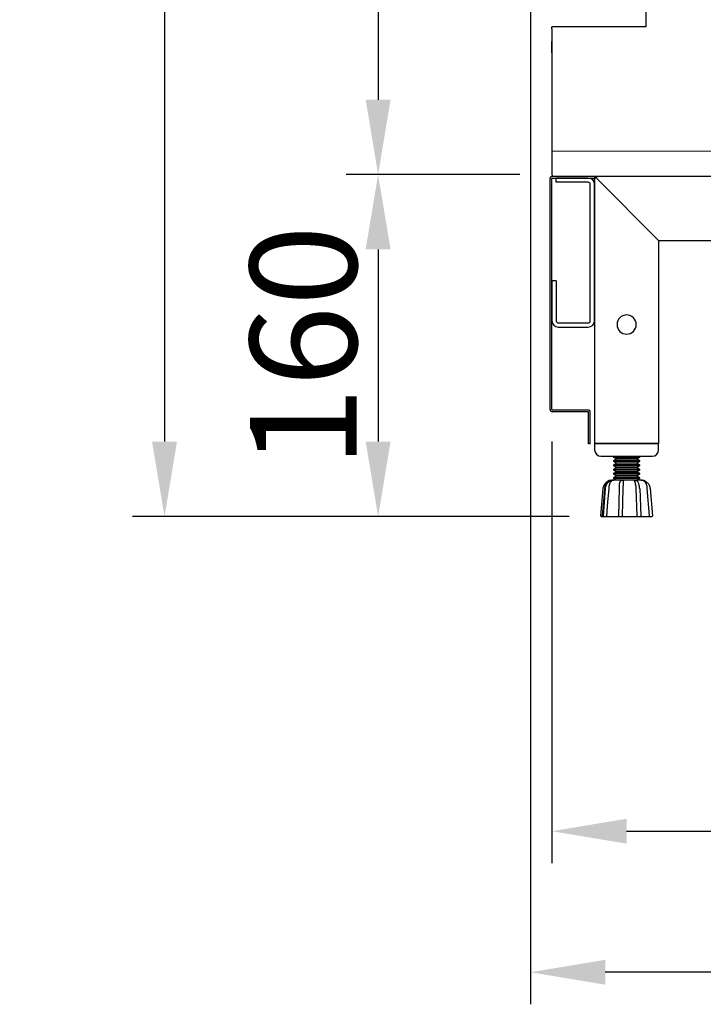
# Model space of a CAD drawing. Units: millimetres. Extents: x 30390 to 88036, y -117614 to 7298.
# Drawn here: x 39206 to 39526, y -96633 to -96172 of the extents above; entities that cross this region are included whole.
import ezdxf

# ---------------------------------------------------------------- set-up
doc = ezdxf.new("R2010")
doc.units = ezdxf.units.MM
doc.layers.add('DISEGNO', color=7, linetype='Continuous')
doc.layers.add('QUOTE', color=1, linetype='Continuous')
doc.styles.get("Standard").update_dxf_attribs({"font": 'romand.shx'})
doc.dimstyles.new('1DIV10', dxfattribs={"dimscale": 10, "dimtxt": 3.5, "dimasz": 3.5, "dimexe": 1.5, "dimexo": 1.5, "dimgap": 1, "dimtad": 1, "dimdec": 1, "dimdsep": 46, "dimtxsty": 'Standard', "dimcen": 1, "dimclrd": 256, "dimclre": 256, "dimclrt": 7, "dimadec": 1, "dimazin": 2, "dimtfac": 1, "dimtdec": 1, "dimtofl": 0, "dimtmove": 0, "dimatfit": 3, "dimfxl": 1, "dimtolj": 1, "dimtzin": 0, "dimarcsym": 0})

# ---------------------------------------------------------------- blocks, each defined once
blk = doc.blocks.new('*D284')
at = {"layer": 'Defpoints', "color": 0, "transparency": 16777216}
for p in [(39445.92, -95454.58), (39273.6, -96404.78), (39478.02, -96404.78)]:
    blk.add_point(p, dxfattribs=at)
at = {"layer": 'QUOTE', "lineweight": -2, "transparency": 16777216}
for p, q in [((39430.92, -95454.58), (39258.6, -95454.58)), ((39273.6, -95489.58), (39273.6, -96369.78)), ((39463.02, -96404.78), (39258.6, -96404.78))]:
    blk.add_line(p, q, dxfattribs=at)
at = {"layer": 'QUOTE', "transparency": 16777216}
for points in [[(39267.76, -95489.58), (39279.43, -95489.58), (39273.6, -95454.58)], [(39267.76, -96369.78), (39279.43, -96369.78), (39273.6, -96404.78)]]:
    blk.add_solid(points, dxfattribs=at)
at = {"layer": 'QUOTE', "color": 7, "transparency": 16777216, "insert": (39238.6, -95929.68), "char_height": 50, "attachment_point": 5, "rotation": 90}
blk.add_mtext('\\A1;950', dxfattribs=at)
blk = doc.blocks.new('*D285')
at = {"layer": 'Defpoints', "color": 0, "transparency": 16777216}
for p in [(39444.92, -95473.58), (40299.92, -95473.58), (39444.92, -96618.12)]:
    blk.add_point(p, dxfattribs=at)
at = {"layer": 'QUOTE', "lineweight": -2, "transparency": 16777216}
for p, q in [((39444.92, -95488.58), (39444.92, -96633.12)), ((40299.92, -95488.58), (40299.92, -96633.12)), ((40264.92, -96618.12), (39479.92, -96618.12))]:
    blk.add_line(p, q, dxfattribs=at)
at = {"layer": 'QUOTE', "transparency": 16777216}
for points in [[(39479.92, -96612.29), (39479.92, -96623.95), (39444.92, -96618.12)], [(40264.92, -96612.29), (40264.92, -96623.95), (40299.92, -96618.12)]]:
    blk.add_solid(points, dxfattribs=at)
at = {"layer": 'QUOTE', "color": 7, "transparency": 16777216, "insert": (39872.42, -96583.12), "char_height": 50, "attachment_point": 5}
blk.add_mtext('\\A1;855', dxfattribs=at)
blk = doc.blocks.new('*D289')
at = {"layer": 'Defpoints', "color": 0, "transparency": 16777216}
for p in [(40165.72, -96316.18), (39454.92, -96354.78), (40165.72, -96552.1)]:
    blk.add_point(p, dxfattribs=at)
at = {"layer": 'QUOTE', "lineweight": -2, "transparency": 16777216}
for p, q in [((40165.72, -96331.18), (40165.72, -96567.1)), ((39454.92, -96369.78), (39454.92, -96567.1)), ((39489.92, -96552.1), (40130.72, -96552.1))]:
    blk.add_line(p, q, dxfattribs=at)
at = {"layer": 'QUOTE', "transparency": 16777216}
for points in [[(39489.92, -96546.27), (39489.92, -96557.94), (39454.92, -96552.1)], [(40130.72, -96546.27), (40130.72, -96557.94), (40165.72, -96552.1)]]:
    blk.add_solid(points, dxfattribs=at)
at = {"layer": 'QUOTE', "color": 7, "transparency": 16777216, "insert": (39810.32, -96517.1), "char_height": 50, "attachment_point": 5}
blk.add_mtext('\\A1;711', dxfattribs=at)
blk = doc.blocks.new('*D291')
at = {"layer": 'Defpoints', "color": 0, "transparency": 16777216}
for p in [(39454.92, -96244.78), (39373.59, -96404.78), (39478.02, -96404.78)]:
    blk.add_point(p, dxfattribs=at)
at = {"layer": 'QUOTE', "lineweight": -2, "transparency": 16777216}
for p, q in [((39439.92, -96244.78), (39358.59, -96244.78)), ((39373.59, -96279.78), (39373.59, -96369.78)), ((39463.02, -96404.78), (39358.59, -96404.78))]:
    blk.add_line(p, q, dxfattribs=at)
at = {"layer": 'QUOTE', "transparency": 16777216}
for points in [[(39367.76, -96279.78), (39379.42, -96279.78), (39373.59, -96244.78)], [(39367.76, -96369.78), (39379.42, -96369.78), (39373.59, -96404.78)]]:
    blk.add_solid(points, dxfattribs=at)
at = {"layer": 'QUOTE', "color": 7, "transparency": 16777216, "insert": (39338.59, -96325.18), "char_height": 50, "attachment_point": 5, "rotation": 90}
blk.add_mtext('\\A1;160', dxfattribs=at)
blk = doc.blocks.new('*D292')
at = {"layer": 'Defpoints', "color": 0, "transparency": 16777216}
for p in [(39445.92, -95474.58), (39373.59, -96244.78), (39454.92, -96244.78)]:
    blk.add_point(p, dxfattribs=at)
at = {"layer": 'QUOTE', "lineweight": -2, "transparency": 16777216}
for p, q in [((39430.92, -95474.58), (39358.59, -95474.58)), ((39373.59, -95509.58), (39373.59, -96209.78)), ((39439.92, -96244.78), (39358.59, -96244.78))]:
    blk.add_line(p, q, dxfattribs=at)
at = {"layer": 'QUOTE', "transparency": 16777216}
for points in [[(39367.76, -95509.58), (39379.42, -95509.58), (39373.59, -95474.58)], [(39367.76, -96209.78), (39379.42, -96209.78), (39373.59, -96244.78)]]:
    blk.add_solid(points, dxfattribs=at)
at = {"layer": 'QUOTE', "color": 7, "transparency": 16777216, "insert": (39338.59, -95874.74), "char_height": 50, "attachment_point": 5, "rotation": 90}
blk.add_mtext('\\A1;770', dxfattribs=at)
blk = doc.blocks.new('A$C47B02516')
at = {"layer": 'DISEGNO'}
for p, q in [((668, 125), (2, 125)), ((0, 123), (0, 0)), ((30, 95), (0.59, 124.41)), ((669.41, 124.41), (640, 95)), ((670, 123), (670, 0)), ((31.5, 101.5), (31.5, 104)), ((31.5, 104), (81.5, 104)), ((81.5, 101.5), (31.5, 101.5)), ((81.5, 104), (81.5, 101.5)), ((285, 101.5), (285, 104)), ((285, 104), (335, 104)), ((335, 101.5), (285, 101.5)), ((335, 104), (335, 101.5)), ((538.5, 101.5), (538.5, 104)), ((538.5, 104), (588.5, 104)), ((588.5, 101.5), (538.5, 101.5)), ((588.5, 104), (588.5, 101.5)), ((640, 95), (30, 95)), ((30, 95), (30, 0)), ((640, 95), (640, 0)), ((0, 0), (30, 0)), ((670, 0), (640, 0))]:
    blk.add_line(p, q, dxfattribs=at)
for centre in [(15, 55.6), (655, 55.6)]:
    blk.add_circle(centre, 4.5, dxfattribs=at)
for centre, start, end in [((2, 123), 90, 135), ((668, 123), 45, 90), ((2, 123), 135, 180), ((668, 123), 0, 45)]:
    blk.add_arc(centre, 2, start, end, dxfattribs=at)
blk = doc.blocks.new('A$C1D895585')
at = {"color": 7}
for p, q in [((14.08, 323.05), (0, 297)), ((8.47, 312.56), (190.44, 312.56)), ((194.99, 311.72), (190.44, 312.56)), ((198.91, 309.18), (194.99, 311.72)), ((201.45, 305.26), (198.91, 309.18)), ((47.01, 301.02), (47.01, 305.47)), ((47.01, 305.47), (53.36, 305.47)), ((65.22, 305.47), (71.15, 305.47)), ((83.12, 305.47), (89.05, 305.47)), ((100.91, 305.47), (106.84, 305.47)), ((118.8, 305.47), (124.73, 305.47)), ((136.59, 305.47), (142.62, 305.47)), ((145.59, 305.47), (151.83, 305.47)), ((151.83, 303.14), (151.83, 305.47)), ((202.4, 300.71), (201.45, 305.26)), ((49.45, 303.14), (54.53, 303.14)), ((49.45, 297.42), (49.45, 303.14)), ((66.39, 303.14), (72.32, 303.14)), ((84.28, 303.14), (90.21, 303.14)), ((102.07, 303.14), (108.11, 303.14)), ((119.96, 303.14), (125.89, 303.14)), ((137.86, 303.14), (143.79, 303.14)), ((146.75, 303.14), (151.83, 303.14)), ((151.83, 303.14), (151.83, 297.42)), ((201.45, 296.15), (202.4, 300.71)), ((202.4, 168.78), (202.4, 300.71)), ((0, 297), (10.91, 282.81)), ((47.01, 293.61), (47.01, 298.06)), ((163.16, 295.2), (157.13, 288.74)), ((164.75, 295.83), (163.16, 295.2)), ((166.23, 295.09), (164.75, 295.83)), ((166.76, 293.4), (166.23, 295.09)), ((198.91, 292.34), (201.45, 296.15)), ((47.01, 293.61), (49.45, 293.61)), ((49.45, 288.74), (49.45, 294.46)), ((151.83, 294.46), (151.83, 288.74)), ((166.13, 288.74), (166.76, 293.4)), ((194.99, 289.69), (198.91, 292.34)), ((6.35, 288.74), (190.44, 288.74)), ((49.45, 0), (49.45, 288.74)), ((93.07, 287.05), (90.53, 284.82)), ((95.61, 286.41), (92.33, 285.03)), ((96.14, 287.58), (93.07, 287.05)), ((95.61, 286.41), (193.15, 286.41)), ((99.21, 286.41), (96.14, 287.58)), ((151.83, 288.74), (151.83, 286.41)), ((157.13, 288.74), (155.12, 286.41)), ((165.81, 286.41), (166.13, 288.74)), ((181.03, 209.54), (181.03, 288.74)), ((190.44, 288.74), (194.99, 289.69)), ((196.54, 285.03), (193.15, 286.41)), ((90.53, 284.82), (89.68, 281.65)), ((89.68, 281.65), (90.53, 278.47)), ((92.33, 285.03), (90.85, 281.65)), ((90.85, 281.65), (92.33, 278.26)), ((197.91, 281.65), (196.54, 285.03)), ((196.54, 278.26), (197.91, 281.65)), ((197.91, 208.38), (197.91, 281.65)), ((90.53, 278.47), (93.07, 276.35)), ((92.33, 278.26), (95.61, 276.88)), ((95.61, 276.88), (193.15, 276.88)), ((96.14, 275.72), (99.21, 276.88)), ((151.83, 276.88), (151.83, 250.52)), ((161.47, 254.65), (164.54, 276.88)), ((188.38, 209.54), (188.38, 276.88)), ((193.15, 276.88), (196.54, 278.26)), ((93.07, 276.35), (96.14, 275.72)), ((151.83, 263.12), (165.49, 251.26)), ((91.59, 249.88), (87.67, 247.76)), ((96.04, 250.52), (91.59, 249.88)), ((100.38, 249.35), (96.04, 250.52)), ((103.98, 246.71), (100.38, 249.35)), ((123.04, 249.35), (118.48, 246.28)), ((128.54, 250.52), (123.04, 249.35)), ((128.54, 250.52), (178.83, 250.52)), ((166.13, 250.52), (165.49, 251.26)), ((178.83, 250.52), (178.83, 243.32)), ((84.81, 244.27), (83.44, 240.14)), ((87.67, 247.76), (84.81, 244.27)), ((106.31, 243), (103.98, 246.71)), ((118.48, 246.28), (115.31, 241.62)), ((56.12, 29.12), (83.44, 240.14)), ((92.22, 242.26), (90.53, 239.19)), ((95.51, 243.32), (92.22, 242.26)), ((98.68, 241.83), (95.51, 243.32)), ((99.95, 238.55), (98.68, 241.83)), ((107.15, 238.55), (106.31, 243)), ((115.31, 241.62), (114.25, 236.22)), ((122.29, 239.72), (121.45, 236.22)), ((124.94, 242.36), (122.29, 239.72)), ((128.54, 243.32), (124.94, 242.36)), ((128.54, 243.32), (178.83, 243.32)), ((151.83, 243.32), (151.83, 15.56)), ((165.71, 243.32), (156.81, 192.71)), ((63.11, 28.16), (90.53, 239.19)), ((99.95, 238.55), (99.95, 227.22)), ((107.15, 238.55), (107.15, 227.22)), ((114.25, 236.22), (114.25, 227.22)), ((121.45, 236.22), (121.45, 227.22)), ((98.79, 227.22), (98.79, 210.6)), ((122.61, 227.22), (98.79, 227.22)), ((108.32, 227.22), (108.32, 209.43)), ((113.08, 227.22), (113.08, 209.43)), ((122.61, 227.22), (122.61, 210.6)), ((98.79, 210.6), (99.42, 208.91)), ((100.06, 207.11), (99.42, 208.91)), ((108.32, 209.43), (108.95, 207.74)), ((108.95, 207.74), (110.65, 207)), ((110.65, 207), (112.45, 207.74)), ((112.45, 207.74), (113.08, 209.43)), ((121.87, 208.8), (121.34, 207)), ((122.08, 209.12), (121.87, 208.8)), ((122.08, 209.12), (122.61, 210.6)), ((170.15, 208.48), (167.08, 205.41)), ((174.39, 209.54), (170.15, 208.48)), ((187.41, 209.54), (172.59, 206.47)), ((174.39, 209.54), (195.14, 209.54)), ((187.41, 110.75), (187.41, 209.54)), ((195.14, 110.75), (195.14, 209.54)), ((195.14, 208.38), (204.14, 208.38)), ((196.31, 112.02), (196.31, 208.38)), ((197.47, 208.38), (197.47, 112.02)), ((198.74, 208.38), (198.74, 112.02)), ((199.91, 208.38), (199.91, 112.02)), ((201.07, 208.38), (201.07, 112.02)), ((202.34, 208.38), (202.34, 112.02)), ((203.51, 208.38), (203.51, 112.02)), ((218.96, 208.38), (204.14, 208.38)), ((204.67, 208.38), (204.67, 112.02)), ((205.83, 208.38), (205.83, 112.02)), ((207.11, 208.38), (207.11, 112.02)), ((208.27, 208.38), (208.27, 112.02)), ((209.43, 208.38), (209.43, 112.02)), ((210.6, 208.38), (210.6, 112.02)), ((211.87, 208.38), (211.87, 112.02)), ((213.03, 208.38), (213.03, 112.02)), ((214.2, 208.38), (214.2, 112.02)), ((215.36, 208.38), (215.36, 112.02)), ((216.63, 208.38), (216.63, 112.02)), ((217.8, 112.02), (217.8, 208.38)), ((218.96, 110.75), (218.96, 209.54)), ((218.96, 209.54), (218.96, 110.75)), ((218.96, 209.54), (240.99, 209.54)), ((242.68, 206.26), (226.69, 209.54)), ((226.69, 209.54), (226.69, 191.12)), ((245.12, 208.48), (240.99, 209.54)), ((248.19, 205.41), (245.12, 208.48)), ((99.21, 205.41), (96.04, 202.13)), ((99.21, 205.41), (100.06, 207.11)), ((121.34, 207), (122.19, 205.41)), ((125.36, 202.13), (122.19, 205.41)), ((167.08, 205.41), (166.02, 201.18)), ((168.78, 204.56), (166.45, 200.96)), ((172.59, 206.47), (168.78, 204.56)), ((246.07, 204.67), (242.68, 206.26)), ((248.51, 201.71), (246.07, 204.67)), ((249.35, 201.18), (248.19, 205.41)), ((93.71, 198.21), (93.49, 196.83)), ((96.04, 202.13), (93.71, 198.21)), ((127.69, 198.21), (125.36, 202.13)), ((127.91, 196.83), (127.69, 198.21)), ((161.15, 200.54), (151.83, 182.96)), ((163.59, 202.13), (161.15, 200.54)), ((166.34, 201.07), (163.59, 202.13)), ((168.99, 196.52), (166.34, 201.07)), ((169.41, 200.75), (168.35, 198.32)), ((168.35, 198.32), (168.35, 197.89)), ((171.95, 201.81), (169.41, 200.75)), ((187.41, 201.81), (171.95, 201.81)), ((226.69, 201.81), (243.32, 201.81)), ((245.96, 200.75), (243.32, 201.81)), ((246.92, 198.32), (245.96, 200.75)), ((246.92, 198.32), (246.92, 189.53)), ((249.35, 198.11), (248.51, 201.71)), ((249.35, 201.18), (249.35, 167.29)), ((127.91, 197.47), (93.49, 197.47)), ((93.49, 196.83), (93.49, 54.64)), ((127.91, 196.83), (127.91, 54.64)), ((169.62, 191.22), (168.99, 196.52)), ((187.41, 194.72), (172.59, 191.54)), ((242.68, 191.33), (226.69, 194.72)), ((235.06, 192.92), (226.69, 194.72)), ((168.03, 186.14), (169.62, 191.22)), ((172.59, 191.54), (169.52, 190.16)), ((226.69, 191.12), (218.96, 191.12)), ((231.46, 192.28), (226.69, 193.45)), ((230.29, 190.16), (226.69, 191.12)), ((232.83, 187.52), (230.29, 190.16)), ((234.95, 188.68), (231.46, 192.28)), ((246.07, 189.74), (242.68, 191.33)), ((248.51, 186.88), (246.07, 189.74)), ((168.03, 186.14), (151.83, 154.69)), ((169.41, 186.56), (168.35, 184.02)), ((171.95, 187.52), (169.41, 186.56)), ((187.41, 187.52), (171.95, 187.52)), ((233.89, 184.02), (232.83, 187.52)), ((236.22, 184.02), (234.95, 188.68)), ((235.59, 187.52), (243.32, 187.52)), ((245.96, 186.56), (243.32, 187.52)), ((246.92, 184.02), (245.96, 186.56)), ((249.35, 183.18), (248.51, 186.88)), ((166.02, 182.43), (166.02, 167.29)), ((169.62, 180.42), (167.08, 179.36)), ((168.35, 184.02), (168.35, 180.21)), ((187.41, 180.42), (169.62, 180.42)), ((230.29, 177.78), (232.83, 180.42)), ((230.29, 177.78), (232.83, 180.42)), ((232.83, 180.42), (233.89, 184.02)), ((232.83, 180.42), (233.89, 184.02)), ((234.95, 179.26), (236.22, 184.02)), ((235.59, 180.42), (245.75, 180.42)), ((248.29, 179.36), (245.75, 180.42)), ((246.92, 184.02), (246.92, 180.42)), ((251.05, 184.02), (249.35, 184.02)), ((251.05, 136.38), (251.05, 184.02)), ((164.22, 136.38), (164.22, 179.26)), ((167.08, 179.36), (166.02, 176.82)), ((166.02, 176.82), (166.02, 172.59)), ((169.41, 176.93), (168.35, 174.49)), ((171.95, 178.09), (169.41, 176.93)), ((187.41, 178.09), (171.95, 178.09)), ((226.69, 176.82), (218.96, 176.82)), ((226.69, 176.82), (230.29, 177.78)), ((226.69, 176.82), (230.29, 177.78)), ((226.69, 176.82), (226.69, 110.75)), ((226.69, 174.49), (231.46, 175.76)), ((231.46, 175.76), (234.95, 179.26)), ((234.11, 178.09), (243.32, 178.09)), ((245.96, 176.93), (243.32, 178.09)), ((246.92, 174.49), (245.96, 176.93)), ((249.35, 176.82), (248.29, 179.36)), ((249.35, 176.82), (249.35, 172.59)), ((169.62, 170.89), (167.08, 169.83)), ((168.35, 174.49), (168.35, 170.68)), ((187.41, 170.89), (169.62, 170.89)), ((226.69, 170.89), (245.75, 170.89)), ((248.29, 169.83), (245.75, 170.89)), ((246.92, 174.49), (246.92, 170.89)), ((158.29, 152.47), (158.29, 167.93)), ((164.22, 166.13), (158.29, 166.13)), ((167.08, 169.83), (166.02, 167.29)), ((166.02, 167.29), (166.02, 164.96)), ((169.09, 167.82), (168.35, 166.13)), ((168.35, 166.13), (168.35, 164.96)), ((170.79, 168.46), (169.09, 167.82)), ((187.41, 168.46), (170.79, 168.46)), ((226.69, 168.46), (244.59, 168.46)), ((246.18, 167.82), (244.59, 168.46)), ((246.92, 166.13), (246.18, 167.82)), ((246.92, 166.13), (246.92, 161.36)), ((246.92, 166.13), (246.92, 164.96)), ((249.35, 167.29), (248.29, 169.83)), ((249.35, 167.29), (249.35, 164.96)), ((252.85, 168.99), (251.05, 169.73)), ((253.48, 167.29), (252.85, 168.99)), ((253.48, 153.11), (253.48, 167.29)), ((170.15, 164.96), (164.22, 164.96)), ((170.15, 164.96), (179.68, 161.36)), ((179.68, 161.36), (170.15, 160.2)), ((187.41, 161.36), (179.68, 161.36)), ((226.69, 161.36), (251.05, 161.36)), ((249.35, 161.36), (249.35, 164.96)), ((251.05, 155.43), (251.05, 164.96)), ((170.15, 160.2), (179.68, 158.93)), ((170.15, 155.43), (179.68, 158.93)), ((187.41, 158.93), (179.68, 158.93)), ((226.69, 158.93), (251.05, 158.93)), ((246.92, 158.93), (246.92, 155.43)), ((249.35, 155.43), (249.35, 158.93)), ((152.26, 155.65), (152.26, 141.14)), ((155.86, 152.47), (153.42, 151.41)), ((158.29, 152.47), (155.86, 152.47)), ((164.22, 154.27), (158.29, 154.27)), ((170.15, 155.43), (164.22, 155.43)), ((166.02, 155.43), (166.02, 153.11)), ((166.02, 119.12), (166.02, 153.11)), ((166.02, 153.11), (167.08, 150.46)), ((168.35, 155.43), (168.35, 154.27)), ((168.35, 154.27), (169.09, 152.47)), ((169.09, 152.47), (170.79, 151.83)), ((244.59, 151.83), (246.18, 152.47)), ((246.18, 152.47), (246.92, 154.27)), ((246.92, 155.43), (246.92, 154.27)), ((248.29, 150.46), (249.35, 153.11)), ((249.35, 155.43), (249.35, 153.11)), ((249.35, 119.12), (249.35, 153.11)), ((252.85, 151.31), (253.48, 153.11)), ((153.42, 151.41), (152.26, 148.87)), ((166.02, 147.81), (166.02, 143.47)), ((167.08, 150.46), (169.62, 149.51)), ((168.35, 149.61), (168.35, 145.91)), ((187.41, 149.51), (169.62, 149.51)), ((187.41, 151.83), (170.79, 151.83)), ((226.69, 151.83), (244.59, 151.83)), ((226.69, 149.51), (245.75, 149.51)), ((245.75, 149.51), (248.29, 150.46)), ((246.92, 149.51), (246.92, 145.91)), ((249.35, 147.81), (249.35, 143.47)), ((251.05, 150.67), (252.85, 151.31)), ((166.02, 143.47), (167.08, 141.03)), ((168.35, 145.91), (169.41, 143.36)), ((169.41, 143.36), (171.95, 142.31)), ((243.32, 142.31), (245.96, 143.36)), ((245.96, 143.36), (246.92, 145.91)), ((248.29, 141.03), (249.35, 143.47)), ((152.26, 141.14), (151.83, 141.14)), ((167.08, 141.03), (169.62, 139.98)), ((168.35, 140.19), (168.35, 136.38)), ((187.41, 139.98), (169.62, 139.98)), ((187.41, 142.31), (171.95, 142.31)), ((226.69, 142.31), (243.32, 142.31)), ((226.69, 139.98), (245.75, 139.98)), ((245.75, 139.98), (248.29, 141.03)), ((246.92, 139.98), (246.92, 136.38)), ((164.22, 136.38), (166.02, 136.38)), ((166.02, 136.91), (166.87, 133.2)), ((168.35, 136.38), (169.41, 133.83)), ((169.41, 133.83), (171.95, 132.78)), ((243.32, 132.78), (245.96, 133.83)), ((245.96, 133.83), (246.92, 136.38)), ((248.51, 133.52), (249.35, 137.12)), ((251.05, 136.38), (249.35, 136.38)), ((166.87, 133.2), (169.2, 130.34)), ((168.35, 131.08), (168.35, 122.08)), ((169.2, 130.34), (172.59, 128.75)), ((187.41, 132.78), (171.95, 132.78)), ((226.69, 132.78), (243.32, 132.78)), ((226.69, 125.68), (242.68, 129.07)), ((242.68, 129.07), (246.07, 130.66)), ((246.07, 130.66), (248.51, 133.52)), ((246.92, 130.24), (246.92, 122.08)), ((172.59, 128.75), (187.41, 125.68)), ((166.02, 122.08), (166.87, 118.38)), ((168.35, 122.08), (169.41, 119.54)), ((245.96, 119.54), (246.92, 122.08)), ((248.51, 118.59), (249.35, 122.29)), ((166.02, 119.12), (167.08, 114.99)), ((166.87, 118.38), (169.2, 115.41)), ((169.2, 115.41), (172.59, 113.93)), ((169.41, 119.54), (171.95, 118.48)), ((187.41, 118.48), (171.95, 118.48)), ((226.69, 118.48), (243.32, 118.48)), ((242.68, 114.14), (246.07, 115.73)), ((243.32, 118.48), (245.96, 119.54)), ((246.07, 115.73), (248.51, 118.59)), ((248.19, 114.99), (249.35, 119.12)), ((157.23, 110.44), (151.83, 114.14)), ((167.08, 114.99), (170.15, 111.92)), ((170.15, 111.92), (174.39, 110.75)), ((172.59, 113.93), (187.41, 110.75)), ((205.83, 110.75), (174.39, 110.75)), ((177.88, 110.75), (183.28, 97.73)), ((204.14, 112.02), (195.14, 112.02)), ((204.14, 112.02), (218.96, 112.02)), ((205.83, 97.73), (205.83, 110.75)), ((240.99, 110.75), (218.96, 110.75)), ((226.69, 110.75), (242.68, 114.14)), ((240.99, 110.75), (245.12, 111.92)), ((245.12, 111.92), (248.19, 114.99)), ((158.72, 108.85), (157.23, 110.44)), ((159.46, 106.84), (158.72, 108.85)), ((166.87, 59.51), (159.46, 106.84)), ((183.28, 97.73), (183.28, 15.56)), ((205.83, 97.73), (183.28, 97.73)), ((211.87, 97.73), (205.83, 97.73)), ((211.87, 15.56), (211.87, 97.73)), ((151.83, 91.8), (166.45, 62.58)), ((151.83, 89.15), (166.87, 59.51)), ((167.19, 38.33), (151.83, 88.52)), ((127.91, 54.64), (93.49, 54.64)), ((93.49, 54.64), (95.93, 50.19)), ((125.47, 50.19), (127.91, 54.64)), ((95.93, 50.19), (99.64, 46.48)), ((99.64, 46.48), (104.08, 44.05)), ((117.32, 44.05), (121.76, 46.48)), ((121.76, 46.48), (125.47, 50.19)), ((106.94, 41.82), (104.08, 44.05)), ((108, 38.44), (106.94, 41.82)), ((114.46, 41.82), (113.4, 38.44)), ((117.32, 44.05), (114.46, 41.82)), ((108, 38.44), (108, 35.68)), ((113.4, 38.44), (113.4, 35.68)), ((167.29, 34.94), (167.19, 38.33)), ((113.4, 35.68), (108, 35.68)), ((108.95, 35.68), (108.95, 27.53)), ((112.45, 35.68), (112.45, 27.53)), ((165.71, 31.98), (167.29, 34.94)), ((56.54, 32.19), (54.85, 29.12)), ((54.85, 29.12), (55.91, 25.73)), ((56.12, 29.12), (56.86, 26.47)), ((61.84, 25.84), (63.11, 28.16)), ((62.36, 24.88), (64.27, 27.85)), ((64.27, 27.85), (63.53, 31.34)), ((151.83, 27.21), (162.74, 30.28)), ((162.74, 30.28), (165.71, 31.98)), ((55.91, 25.73), (58.98, 23.93)), ((56.86, 26.47), (59.19, 25.2)), ((58.98, 23.93), (62.36, 24.88)), ((59.19, 25.2), (61.84, 25.84)), ((108.95, 27.53), (110.12, 21.49)), ((112.45, 27.53), (113.4, 22.87)), ((110.12, 21.49), (113.4, 16.52)), ((113.4, 22.87), (116.05, 19.06)), ((116.05, 19.06), (119.86, 16.41)), ((49.45, 14.4), (116.15, 14.4)), ((113.4, 16.52), (118.48, 13.13)), ((119.86, 16.41), (124.41, 15.56)), ((183.28, 15.56), (211.87, 15.56)), ((49.45, 11.96), (568.9, 11.96)), ((118.48, 13.13), (124.41, 11.96)), ((183.28, 11.96), (211.87, 11.96)), ((263.14, 11.96), (272.43, 11.96)), ((511.86, 11.96), (477.87, 11.96)), ((568.9, 0), (568.9, 11.96)), ((49.45, 0), (568.9, 0))]:
    blk.add_line(p, q, dxfattribs=at)
for p, q in [((344.43, 269.96), (300, 265.15)), ((344.43, 269.96), (360.59, 269.96)), ((423.12, 269.96), (360.59, 269.96)), ((423.12, 269.96), (467.56, 265.15)), ((273.23, 209.96), (273.23, 235.33)), ((494.33, 209.96), (494.33, 235.33)), ((269.63, 205.16), (273.23, 209.96)), ((273.23, 209.96), (494.33, 209.96)), ((494.33, 209.96), (466.14, 209.96)), ((497.93, 205.16), (494.33, 209.96)), ((269.63, 205.16), (497.93, 205.16)), ((269.63, 195.56), (269.63, 205.16)), ((467.26, 205.16), (497.93, 205.16)), ((497.93, 195.56), (497.93, 205.16)), ((273.23, 157.87), (273.23, 189.33)), ((494.33, 101.96), (494.33, 189.33)), ((276.83, 188.36), (490.73, 188.36)), ((264.53, 169.83), (251.05, 169.83)), ((264.53, 169.83), (264.53, 145.13)), ((264.77, 166.13), (269.9, 166.13)), ((272.3, 168.53), (269.9, 168.53)), ((292.52, 158.23), (253.48, 158.23)), ((292.76, 158.23), (297.89, 158.23)), ((300.29, 160.63), (297.89, 160.63)), ((292.52, 148.63), (251.05, 148.63)), ((273.23, 101.96), (273.23, 148.63)), ((292.76, 148.63), (297.89, 148.63)), ((264.53, 145.13), (251.05, 145.13)), ((300.29, 146.23), (297.89, 146.23)), ((246.49, 101.96), (536.49, 101.96)), ((246.49, 40.48), (246.49, 101.96)), ((536.49, 11.96), (536.49, 101.96)), ((246.49, 11.96), (246.49, 40.48)), ((246.49, 11.96), (536.49, 11.96))]:
    blk.add_line(p, q)
for centre, radius, start, end in [((303.23, 235.33), 30, 96.1812, 180), ((464.33, 235.33), 30, 0, 83.8188), ((276.83, 195.56), 7.2, 180, 270), ((490.73, 195.56), 7.2, 270, 0), ((269.9, 161.33), 7.2, 62.4741, 138.1897), ((269.9, 161.33), 4.8, 46.1142, 90), ((272.3, 161.33), 7.2, 82.5988, 90), ((297.89, 153.43), 7.2, 221.8103, 138.1897), ((297.89, 153.43), 4.8, 270, 90), ((300.29, 153.43), 7.2, 270, 90)]:
    blk.add_arc(centre, radius, start, end)
at = {"color": 0, "linetype": 'ByBlock'}
for p in [(47.01, 305.47), (49.45, 0)]:
    blk.add_point(p, dxfattribs=at)

msp = doc.modelspace()

# ---------------------------------------------------------------- linework, layer by layer
at = {"color": 7, "linetype": 'Continuous', "lineweight": 15}
msp.add_line((40105.22, -96233.78), (39454.92, -96233.78), dxfattribs=at)
at = {"layer": 'DISEGNO'}
for p, q in [((39498.92, -95590.38), (39498.92, -96175.58)), ((39454.92, -96176.58), (39454.92, -96175.58)), ((39498.92, -96175.58), (39454.92, -96175.58)), ((39454.92, -96176.58), (39454.92, -96177.78)), ((39454.92, -96177.78), (39454.92, -96244.78)), ((39454.92, -96187.85), (39454.92, -96182.45)), ((39455.12, -96245.58), (39474.92, -96245.58)), ((39455.72, -96245.58), (39477.02, -96245.58)), ((39474.92, -96245.58), (39474.92, -96246.38)), ((39477.02, -96245.58), (39661.92, -96245.58)), ((39454.12, -96354.78), (39454.12, -96246.58)), ((39454.92, -96354.78), (39454.92, -96246.58)), ((39455.12, -96246.38), (39474.92, -96246.38)), ((39471.92, -96246.38), (39456.72, -96246.38)), ((39456.72, -96246.38), (39456.72, -96248.38)), ((39471.92, -96248.38), (39456.72, -96248.38)), ((39472.92, -96313.18), (39472.92, -96249.38)), ((39474.92, -96313.18), (39474.92, -96249.38)), ((39456.92, -96294.58), (39454.92, -96294.58)), ((39454.92, -96294.58), (39454.92, -96313.18)), ((39456.92, -96294.58), (39456.92, -96313.18)), ((39457.92, -96314.18), (39471.92, -96314.18)), ((39457.92, -96316.18), (39471.92, -96316.18)), ((39471.92, -96354.98), (39455.12, -96354.98)), ((39471.92, -96355.78), (39455.12, -96355.78)), ((39472.12, -96370.78), (39472.12, -96355.98)), ((39472.92, -96370.78), (39472.92, -96355.98)), ((39474.92, -96370.58), (39474.92, -96373.58)), ((39504.92, -96370.58), (39474.92, -96370.58)), ((39504.92, -96373.58), (39504.92, -96370.58)), ((39472.92, -96370.78), (39472.12, -96370.78)), ((39477.92, -96376.58), (39501.92, -96376.58)), ((39483.92, -96376.68), (39484.06, -96376.58)), ((39483.92, -96377.12), (39483.92, -96376.68)), ((39495.92, -96376.68), (39483.92, -96376.68)), ((39485.02, -96377.89), (39483.92, -96377.12)), ((39495.92, -96377.12), (39483.92, -96377.12)), ((39483.92, -96378.66), (39485.02, -96377.89)), ((39483.92, -96379.1), (39483.92, -96378.66)), ((39495.92, -96378.66), (39483.92, -96378.66)), ((39485.02, -96379.87), (39483.92, -96379.1)), ((39495.92, -96379.1), (39483.92, -96379.1)), ((39494.82, -96377.89), (39485.02, -96377.89)), ((39495.92, -96377.12), (39494.82, -96377.89)), ((39494.82, -96377.89), (39495.92, -96378.66)), ((39495.92, -96379.1), (39494.82, -96379.87)), ((39495.77, -96376.58), (39495.92, -96376.68)), ((39495.92, -96376.68), (39495.92, -96377.12)), ((39495.92, -96378.66), (39495.92, -96379.1)), ((39483.92, -96380.64), (39485.02, -96379.87)), ((39483.92, -96381.08), (39483.92, -96380.64)), ((39495.92, -96380.64), (39483.92, -96380.64)), ((39485.02, -96381.85), (39483.92, -96381.08)), ((39495.92, -96381.08), (39483.92, -96381.08)), ((39483.92, -96382.62), (39485.02, -96381.85)), ((39483.92, -96383.05), (39483.92, -96382.62)), ((39495.92, -96382.62), (39483.92, -96382.62)), ((39485.02, -96383.83), (39483.92, -96383.05)), ((39495.92, -96383.05), (39483.92, -96383.05)), ((39483.92, -96384.6), (39485.02, -96383.83)), ((39494.82, -96379.87), (39485.02, -96379.87)), ((39494.82, -96381.85), (39485.02, -96381.85)), ((39494.82, -96383.83), (39485.02, -96383.83)), ((39494.82, -96379.87), (39495.92, -96380.64)), ((39495.92, -96381.08), (39494.82, -96381.85)), ((39494.82, -96381.85), (39495.92, -96382.62)), ((39495.92, -96383.05), (39494.82, -96383.83)), ((39494.82, -96383.83), (39495.92, -96384.6)), ((39495.92, -96380.64), (39495.92, -96381.08)), ((39495.92, -96382.62), (39495.92, -96383.05)), ((39483.82, -96387.78), (39482.85, -96387.78)), ((39488.12, -96387.78), (39483.82, -96387.78)), ((39483.92, -96385.03), (39483.92, -96384.6)), ((39495.92, -96384.6), (39483.92, -96384.6)), ((39485.02, -96385.8), (39483.92, -96385.03)), ((39495.92, -96385.03), (39483.92, -96385.03)), ((39483.92, -96386.57), (39485.02, -96385.8)), ((39483.92, -96387.01), (39483.92, -96386.57)), ((39495.92, -96386.57), (39483.92, -96386.57)), ((39485.02, -96387.78), (39483.92, -96387.01)), ((39495.92, -96387.01), (39483.92, -96387.01)), ((39494.82, -96385.8), (39485.02, -96385.8)), ((39493.48, -96387.78), (39488.12, -96387.78)), ((39496.75, -96387.78), (39493.48, -96387.78)), ((39495.92, -96385.03), (39494.82, -96385.8)), ((39494.82, -96385.8), (39495.92, -96386.57)), ((39495.92, -96387.01), (39494.82, -96387.78)), ((39495.92, -96384.6), (39495.92, -96385.03)), ((39495.92, -96386.57), (39495.92, -96387.01)), ((39496.98, -96387.78), (39496.75, -96387.78)), ((39477.82, -96404.56), (39478.91, -96391.71)), ((39478.64, -96404.56), (39479.86, -96390.52)), ((39479.03, -96404.57), (39480, -96391.72)), ((39481.68, -96391.72), (39481.73, -96390.52)), ((39486.41, -96391.72), (39486.13, -96404.56)), ((39486.44, -96391.72), (39486.15, -96404.58)), ((39488, -96404.56), (39488.29, -96391.72)), ((39488.29, -96391.72), (39488.26, -96390.52)), ((39494.18, -96391.72), (39494.75, -96404.56)), ((39496.04, -96391.72), (39496.61, -96404.57)), ((39499.45, -96391.72), (39500.54, -96404.56)), ((39500.93, -96391.71), (39502.02, -96404.56)), ((39478.31, -96404.78), (39478.84, -96404.78)), ((39478.84, -96404.78), (39479.02, -96404.78)), ((39479.97, -96404.78), (39480.79, -96404.78)), ((39480.7, -96404.56), (39480.7, -96404.58)), ((39480.79, -96404.78), (39486.32, -96404.78)), ((39483.43, -96404.78), (39483.43, -96404.78)), ((39486.13, -96404.58), (39486.13, -96404.56)), ((39487.46, -96404.78), (39487.9, -96404.78)), ((39487.9, -96404.78), (39494.79, -96404.78)), ((39488, -96404.56), (39488, -96404.58)), ((39494.75, -96404.58), (39494.75, -96404.56)), ((39494.79, -96404.78), (39495.4, -96404.78)), ((39496.41, -96404.78), (39500.4, -96404.78)), ((39500.4, -96404.78), (39501.24, -96404.78)), ((39500.54, -96404.58), (39500.54, -96404.56)), ((39500.6, -96404.78), (39500.6, -96404.78))]:
    msp.add_line(p, q, dxfattribs=at)
at = {"layer": 'DISEGNO', "flags": 128}
msp.add_lwpolyline([(39480.7, -96404.56), (39481.19, -96398.14), (39481.68, -96391.72)], dxfattribs=at)
at = {"layer": 'DISEGNO'}
for centre, radius, start, end in [((39455.12, -96246.58), 1, 90, 180), ((39455.72, -96244.78), 0.8, 180, 270), ((39455.12, -96246.58), 0.2, 90, 180), ((39471.92, -96249.38), 3, 0, 90), ((39471.92, -96249.38), 1, 0, 90), ((39457.92, -96313.18), 3, 180, 270), ((39457.92, -96313.18), 1, 180, 270), ((39471.92, -96313.18), 3, 270, 0), ((39471.92, -96313.18), 1, 270, 0), ((39455.12, -96354.78), 1, 180, 270), ((39455.12, -96354.78), 0.2, 180, 270), ((39471.92, -96355.98), 1, 0, 90), ((39471.92, -96355.98), 0.2, 0, 90), ((39477.92, -96373.58), 3, 180, 270), ((39501.92, -96373.58), 3, 270, 0), ((39482.85, -96390.78), 3, 90, 175), ((39496.98, -96390.78), 3, 47.3398, 72.9126), ((39478.02, -96404.58), 0.2, 175.1768, 270), ((39478.84, -96404.58), 0.2, 175, 270), ((39479.23, -96404.58), 0.2, 175.6119, 270.0147), ((39486.35, -96404.58), 0.2, 178.543, 269.9821), ((39496.41, -96404.58), 0.2, 269.9999, 2.7011), ((39501.82, -96404.58), 0.2, 269.9997, 4.8515)]:
    msp.add_arc(centre, radius, start, end, dxfattribs=at)
for points, knots in [([(39478.91, -96391.72), (39479.01, -96391.18), (39479.16, -96390.38), (39479.74, -96389.44), (39480.31, -96388.82), (39480.98, -96388.36), (39481.49, -96388.07), (39481.74, -96388.01), (39481.77, -96388)], [0, 0, 0, 0, 0.321171, 0.48374, 0.648808, 0.813259, 0.975231, 1, 1, 1, 1]), ([(39480, -96391.72), (39480.04, -96391.39), (39480.13, -96390.77), (39480.56, -96389.67), (39481.37, -96388.64), (39482.3, -96388.01), (39482.84, -96387.93), (39482.96, -96387.91)], [0, 0, 0, 0, 0.175773, 0.342775, 0.649501, 0.922786, 1, 1, 1, 1]), ([(39482.26, -96388.83), (39482.11, -96389.11), (39481.81, -96389.62), (39481.76, -96390.24), (39481.73, -96390.52)], [0, 0, 0, 0, 0.540499, 1, 1, 1, 1]), ([(39481.97, -96388.36), (39482.01, -96388.32), (39482.12, -96388.24), (39482.29, -96388.13), (39482.5, -96388.03), (39482.69, -96387.95), (39482.87, -96387.89), (39483.02, -96387.86), (39483.18, -96387.82), (39483.33, -96387.8), (39483.46, -96387.79), (39483.56, -96387.79), (39483.63, -96387.78), (39483.69, -96387.78), (39483.74, -96387.78), (39483.79, -96387.78), (39483.81, -96387.78), (39483.82, -96387.78)], [0, 0, 0, 0, 0.085503, 0.200689, 0.318302, 0.43679, 0.513832, 0.591165, 0.669532, 0.748371, 0.819951, 0.856305, 0.892975, 0.920068, 0.947704, 0.980256, 1, 1, 1, 1]), ([(39483.82, -96387.78), (39483.82, -96387.78), (39483.82, -96387.78), (39483.82, -96387.78), (39483.82, -96387.78), (39483.82, -96387.78), (39483.82, -96387.78), (39483.82, -96387.78), (39483.82, -96387.78), (39483.82, -96387.78), (39483.83, -96387.78), (39483.83, -96387.78), (39483.83, -96387.78), (39483.84, -96387.78), (39483.84, -96387.78), (39483.84, -96387.78), (39483.84, -96387.78), (39483.82, -96387.78), (39483.77, -96387.79), (39483.71, -96387.8), (39483.64, -96387.81), (39483.55, -96387.84), (39483.45, -96387.87), (39483.35, -96387.91), (39483.25, -96387.95), (39483.15, -96388), (39483.03, -96388.08), (39482.88, -96388.17), (39482.72, -96388.31), (39482.56, -96388.46), (39482.4, -96388.64), (39482.31, -96388.77), (39482.26, -96388.83)], [0, 0, 0, 0, 0.000217, 0.000433, 0.00065, 0.001083, 0.001516, 0.00195, 0.002816, 0.004549, 0.006283, 0.008016, 0.011483, 0.018424, 0.025364, 0.03927, 0.057145, 0.085984, 0.133429, 0.171609, 0.210025, 0.269096, 0.328523, 0.380545, 0.432728, 0.485365, 0.538147, 0.627898, 0.71832, 0.810819, 0.904025, 1, 1, 1, 1]), ([(39486.49, -96390.52), (39486.5, -96390.43), (39486.52, -96390.26), (39486.55, -96390.02), (39486.59, -96389.78), (39486.64, -96389.54), (39486.68, -96389.32), (39486.73, -96389.1), (39486.79, -96388.9), (39486.85, -96388.71), (39486.92, -96388.53), (39486.99, -96388.38), (39487.08, -96388.23), (39487.17, -96388.11), (39487.27, -96388), (39487.39, -96387.92), (39487.49, -96387.86), (39487.6, -96387.83), (39487.68, -96387.81), (39487.75, -96387.8), (39487.82, -96387.79), (39487.9, -96387.78), (39487.97, -96387.78), (39488.02, -96387.78), (39488.05, -96387.78), (39488.08, -96387.78), (39488.09, -96387.78), (39488.1, -96387.78), (39488.11, -96387.78), (39488.11, -96387.78), (39488.12, -96387.78), (39488.12, -96387.78), (39488.12, -96387.78), (39488.12, -96387.78), (39488.12, -96387.78), (39488.12, -96387.78), (39488.12, -96387.78), (39488.12, -96387.78), (39488.12, -96387.78)], [0, 0, 0, 0, 0.057396, 0.110708, 0.16439, 0.219239, 0.274491, 0.327803, 0.381484, 0.436316, 0.491551, 0.545265, 0.599367, 0.654712, 0.710501, 0.764189, 0.818346, 0.851089, 0.884003, 0.905032, 0.926173, 0.95213, 0.967921, 0.977773, 0.985868, 0.989907, 0.993947, 0.995965, 0.996974, 0.997983, 0.998487, 0.998991, 0.999243, 0.99937, 0.999496, 0.999622, 0.999748, 1, 1, 1, 1]), ([(39488.12, -96387.78), (39488.12, -96387.78), (39488.13, -96387.78), (39488.13, -96387.78), (39488.13, -96387.78), (39488.15, -96387.78), (39488.19, -96387.78), (39488.23, -96387.78), (39488.27, -96387.78), (39488.3, -96387.78), (39488.33, -96387.79), (39488.36, -96387.8), (39488.39, -96387.82), (39488.4, -96387.85), (39488.41, -96387.9), (39488.41, -96387.96), (39488.4, -96388.04), (39488.39, -96388.13), (39488.38, -96388.23), (39488.36, -96388.35), (39488.34, -96388.49), (39488.32, -96388.65), (39488.3, -96388.77), (39488.29, -96388.83)], [0, 0, 0, 0, 0.000422, 0.001265, 0.002953, 0.006328, 0.019897, 0.046512, 0.070078, 0.09422, 0.127666, 0.161462, 0.230461, 0.300249, 0.370545, 0.442142, 0.51412, 0.589919, 0.666127, 0.743577, 0.821443, 0.910409, 1, 1, 1, 1]), ([(39488.29, -96388.83), (39488.27, -96389.11), (39488.22, -96389.62), (39488.25, -96390.24), (39488.26, -96390.52)], [0, 0, 0, 0, 0.5404993, 1, 1, 1, 1]), ([(39494.18, -96390.52), (39494.18, -96390.43), (39494.18, -96390.26), (39494.17, -96390.02), (39494.16, -96389.78), (39494.13, -96389.54), (39494.09, -96389.32), (39494.04, -96389.1), (39493.98, -96388.9), (39493.91, -96388.71), (39493.84, -96388.53), (39493.76, -96388.38), (39493.69, -96388.23), (39493.61, -96388.11), (39493.54, -96388), (39493.47, -96387.92), (39493.42, -96387.86), (39493.38, -96387.83), (39493.36, -96387.81), (39493.35, -96387.8), (39493.35, -96387.79), (39493.36, -96387.78), (39493.38, -96387.78), (39493.41, -96387.78), (39493.42, -96387.78), (39493.44, -96387.78), (39493.45, -96387.78), (39493.47, -96387.78), (39493.48, -96387.78)], [0, 0, 0, 0, 0.057405, 0.110725, 0.164415, 0.219272, 0.274533, 0.327853, 0.381542, 0.436382, 0.491625, 0.545348, 0.599458, 0.654811, 0.710608, 0.764305, 0.81847, 0.851218, 0.884137, 0.905169, 0.926314, 0.952274, 0.968067, 0.977921, 0.984493, 0.987835, 0.991196, 1, 1, 1, 1]), ([(39493.48, -96387.78), (39493.49, -96387.78), (39493.51, -96387.78), (39493.53, -96387.78), (39493.56, -96387.78), (39493.59, -96387.78), (39493.64, -96387.78), (39493.73, -96387.78), (39493.82, -96387.79), (39493.92, -96387.8), (39494.02, -96387.81), (39494.14, -96387.84), (39494.25, -96387.87), (39494.36, -96387.91), (39494.45, -96387.95), (39494.55, -96388), (39494.66, -96388.08), (39494.79, -96388.17), (39494.92, -96388.31), (39495.05, -96388.46), (39495.17, -96388.64), (39495.24, -96388.77), (39495.28, -96388.83)], [0, 0, 0, 0, 0.014717, 0.020969, 0.027178, 0.039349, 0.057222, 0.08606, 0.133501, 0.171678, 0.210091, 0.269157, 0.328578, 0.380596, 0.432774, 0.485408, 0.538185, 0.627928, 0.718343, 0.810834, 0.904033, 1, 1, 1, 1]), ([(39496.02, -96391.72), (39495.97, -96391.19), (39495.86, -96390.14), (39495.51, -96389.24), (39495.29, -96388.86), (39495.28, -96388.83)], [0, 0, 0, 0, 0.481118, 0.962322, 1, 1, 1, 1]), ([(39496.02, -96387.78), (39496.02, -96387.78), (39496.02, -96387.78), (39496.02, -96387.78), (39496.02, -96387.78), (39496.01, -96387.78), (39496.01, -96387.78), (39496.01, -96387.78), (39496.01, -96387.78), (39496.01, -96387.78), (39496.01, -96387.78), (39496.01, -96387.78), (39496, -96387.78), (39496, -96387.78), (39495.99, -96387.78), (39495.99, -96387.78), (39495.99, -96387.78), (39495.99, -96387.78)], [0, 0, 0, 0, 0.004597, 0.009193, 0.01379, 0.022983, 0.032176, 0.04137, 0.059756, 0.096532, 0.133309, 0.170085, 0.243656, 0.390933, 0.538181, 0.833247, 1, 1, 1, 1]), ([(39499.37, -96390.52), (39499.36, -96390.42), (39499.34, -96390.23), (39499.29, -96389.96), (39499.21, -96389.71), (39499.12, -96389.48), (39499.02, -96389.26), (39498.88, -96389.04), (39498.74, -96388.84), (39498.58, -96388.65), (39498.41, -96388.48), (39498.22, -96388.33), (39498.04, -96388.2), (39497.85, -96388.09), (39497.66, -96387.99), (39497.47, -96387.92), (39497.3, -96387.86), (39497.15, -96387.83), (39497.04, -96387.81), (39496.95, -96387.8), (39496.87, -96387.79), (39496.81, -96387.78), (39496.77, -96387.78), (39496.75, -96387.78), (39496.74, -96387.78), (39496.74, -96387.78), (39496.74, -96387.78), (39496.75, -96387.78), (39496.75, -96387.78), (39496.75, -96387.78), (39496.75, -96387.78), (39496.75, -96387.78), (39496.75, -96387.78), (39496.75, -96387.78), (39496.75, -96387.78), (39496.75, -96387.78), (39496.75, -96387.78), (39496.75, -96387.78), (39496.75, -96387.78)], [0, 0, 0, 0, 0.062953, 0.126519, 0.179879, 0.233609, 0.288508, 0.343812, 0.401221, 0.454155, 0.507457, 0.561921, 0.616791, 0.665614, 0.714744, 0.764875, 0.815387, 0.848681, 0.882149, 0.903565, 0.925095, 0.951562, 0.967659, 0.977687, 0.985829, 0.989892, 0.993956, 0.995986, 0.997001, 0.998016, 0.998523, 0.99903, 0.999284, 0.999538, 0.999664, 0.999791, 0.999918, 1, 1, 1, 1]), ([(39496.75, -96387.78), (39496.75, -96387.78), (39496.75, -96387.78), (39496.75, -96387.78), (39496.75, -96387.78), (39496.75, -96387.78), (39496.75, -96387.78), (39496.75, -96387.78), (39496.75, -96387.78), (39496.75, -96387.78), (39496.75, -96387.78), (39496.76, -96387.78), (39496.76, -96387.78), (39496.77, -96387.78), (39496.78, -96387.78), (39496.81, -96387.78), (39496.85, -96387.78), (39496.93, -96387.78), (39497.03, -96387.79), (39497.14, -96387.8), (39497.26, -96387.81), (39497.4, -96387.84), (39497.56, -96387.87), (39497.7, -96387.91), (39497.89, -96387.97), (39498.1, -96388.05), (39498.33, -96388.17), (39498.55, -96388.31), (39498.69, -96388.41), (39498.75, -96388.47), (39498.75, -96388.47)], [0, 0, 0, 0, 0.000266, 0.000533, 0.000799, 0.001332, 0.001864, 0.002397, 0.003463, 0.005593, 0.007724, 0.009855, 0.014118, 0.022652, 0.031184, 0.048281, 0.070258, 0.105716, 0.164049, 0.21099, 0.258222, 0.330849, 0.403912, 0.467873, 0.53203, 0.661598, 0.771944, 0.883116, 0.996842, 1, 1, 1, 1]), ([(39497.96, -96388.18), (39498.17, -96388.24), (39498.69, -96388.39), (39499.43, -96388.77), (39500.06, -96389.38), (39500.66, -96390.34), (39500.82, -96391.16), (39500.93, -96391.72)], [0, 0, 0, 0, 0.12942, 0.327738, 0.497479, 0.661024, 1, 1, 1, 1]), ([(39486.49, -96390.52), (39486.48, -96390.61), (39486.44, -96391.01), (39486.42, -96391.4), (39486.41, -96391.72)], [0, 0, 0, 0, 0.221367, 1, 1, 1, 1]), ([(39494.18, -96390.52), (39494.17, -96390.61), (39494.16, -96390.85), (39494.16, -96391.25), (39494.17, -96391.56), (39494.18, -96391.72)], [0, 0, 0, 0, 0.22134, 0.610421, 1, 1, 1, 1]), ([(39499.37, -96390.52), (39499.37, -96390.61), (39499.39, -96390.85), (39499.41, -96391.25), (39499.44, -96391.56), (39499.45, -96391.72)], [0, 0, 0, 0, 0.2213404, 0.6104207, 1, 1, 1, 1]), ([(39478.02, -96404.78), (39478.02, -96404.78), (39478.02, -96404.78), (39478.03, -96404.78), (39478.05, -96404.78), (39478.09, -96404.78), (39478.15, -96404.78), (39478.22, -96404.78), (39478.28, -96404.78), (39478.31, -96404.78)], [0, 0, 0, 0, 0.008287, 0.171309, 0.339046, 0.501924, 0.669516, 0.832395, 1, 1, 1, 1]), ([(39479.23, -96404.78), (39479.23, -96404.78), (39479.23, -96404.78), (39479.25, -96404.78), (39479.29, -96404.78), (39479.34, -96404.78), (39479.41, -96404.78), (39479.49, -96404.78), (39479.57, -96404.78), (39479.67, -96404.78), (39479.77, -96404.78), (39479.87, -96404.78), (39479.94, -96404.78), (39479.97, -96404.78)], [0, 0, 0, 0, 0.06767, 0.159714, 0.254429, 0.346415, 0.441066, 0.532946, 0.627483, 0.719282, 0.813738, 0.905537, 1, 1, 1, 1]), ([(39480.79, -96404.78), (39480.78, -96404.78), (39480.78, -96404.78), (39480.78, -96404.78), (39480.76, -96404.78), (39480.75, -96404.77), (39480.74, -96404.75), (39480.73, -96404.73), (39480.72, -96404.71), (39480.71, -96404.69), (39480.71, -96404.66), (39480.7, -96404.63), (39480.7, -96404.61), (39480.7, -96404.59), (39480.7, -96404.58)], [0, 0, 0, 0, 0.0082927, 0.0523626, 0.1703324, 0.2908945, 0.3913863, 0.4939005, 0.580444, 0.6687682, 0.7504275, 0.8341336, 0.9158041, 1, 1, 1, 1]), ([(39486.32, -96404.78), (39486.32, -96404.78), (39486.32, -96404.78), (39486.3, -96404.78), (39486.27, -96404.78), (39486.24, -96404.77), (39486.21, -96404.75), (39486.19, -96404.73), (39486.17, -96404.71), (39486.15, -96404.69), (39486.14, -96404.66), (39486.13, -96404.63), (39486.13, -96404.61), (39486.13, -96404.59), (39486.13, -96404.58)], [0, 0, 0, 0, 0.008293, 0.052363, 0.170332, 0.290895, 0.391386, 0.4939, 0.580444, 0.668768, 0.750428, 0.834134, 0.915804, 1, 1, 1, 1]), ([(39486.35, -96404.78), (39486.35, -96404.78), (39486.36, -96404.78), (39486.44, -96404.78), (39486.57, -96404.78), (39486.75, -96404.78), (39486.96, -96404.78), (39487.16, -96404.78), (39487.34, -96404.78), (39487.42, -96404.78), (39487.46, -96404.78)], [0, 0, 0, 0, 0.077098, 0.208975, 0.340969, 0.472982, 0.604909, 0.736681, 0.868338, 1, 1, 1, 1]), ([(39487.9, -96404.78), (39487.9, -96404.78), (39487.9, -96404.78), (39487.92, -96404.78), (39487.94, -96404.77), (39487.97, -96404.73), (39487.98, -96404.69), (39488, -96404.64), (39488, -96404.6), (39488, -96404.58)], [0, 0, 0, 0, 0.0083158, 0.0525085, 0.2910503, 0.4941048, 0.6690033, 0.8343072, 1, 1, 1, 1]), ([(39494.79, -96404.78), (39494.79, -96404.78), (39494.79, -96404.78), (39494.78, -96404.78), (39494.77, -96404.77), (39494.76, -96404.73), (39494.76, -96404.69), (39494.75, -96404.64), (39494.75, -96404.6), (39494.75, -96404.58)], [0, 0, 0, 0, 0.0083158, 0.0525085, 0.2910503, 0.4941048, 0.6690033, 0.8343072, 1, 1, 1, 1]), ([(39495.4, -96404.78), (39495.41, -96404.78), (39495.44, -96404.78), (39495.5, -96404.78), (39495.58, -96404.78), (39495.68, -96404.78), (39495.78, -96404.78), (39495.88, -96404.78), (39495.98, -96404.78), (39496.08, -96404.78), (39496.16, -96404.78), (39496.24, -96404.78), (39496.3, -96404.78), (39496.35, -96404.78), (39496.39, -96404.78), (39496.41, -96404.78), (39496.41, -96404.78), (39496.41, -96404.78)], [0, 0, 0, 0, 0.042187, 0.084786, 0.156429, 0.230155, 0.301861, 0.375652, 0.44737, 0.521169, 0.592842, 0.666591, 0.738181, 0.811842, 0.88337, 0.956967, 1, 1, 1, 1]), ([(39500.4, -96404.78), (39500.4, -96404.78), (39500.4, -96404.78), (39500.42, -96404.78), (39500.46, -96404.77), (39500.5, -96404.73), (39500.52, -96404.69), (39500.54, -96404.64), (39500.54, -96404.6), (39500.54, -96404.58)], [0, 0, 0, 0, 0.008316, 0.052509, 0.29105, 0.494105, 0.669003, 0.834307, 1, 1, 1, 1]), ([(39501.24, -96404.78), (39501.28, -96404.78), (39501.38, -96404.78), (39501.55, -96404.78), (39501.7, -96404.78), (39501.8, -96404.78), (39501.81, -96404.78), (39501.82, -96404.78)], [0, 0, 0, 0, 0.12794, 0.34678, 0.565815, 0.784881, 1, 1, 1, 1])]:
    msp.add_open_spline(points, degree=3, knots=knots, dxfattribs=at)

# ---------------------------------------------------------------- block references
msp.add_blockref('A$C1D895585', (39503.11, -96233.78), dxfattribs=at)
at = {"layer": 'DISEGNO', "xscale": -1}
msp.add_blockref('A$C47B02516', (40144.92, -96370.58), dxfattribs=at)

# ---------------------------------------------------------------- dimensions: what is measured, and where the dimension line sits
at = {"layer": 'QUOTE'}
for base, p1, p2, angle, picture, middle in [((39273.6, -96404.78), (39445.92, -95454.58), (39478.02, -96404.78), 90, '*D284', (39273.6, -95929.68)), ((39373.59, -96244.78), (39445.92, -95474.58), (39454.92, -96244.78), 90, '*D292', (39373.59, -95874.74)), ((39444.92, -96618.12), (40299.92, -95473.58), (39444.92, -95473.58), 180, '*D285', (39872.42, -96618.12)), ((39373.59, -96404.78), (39454.92, -96244.78), (39478.02, -96404.78), 90, '*D291', (39373.59, -96325.18)), ((40165.72, -96552.1), (39454.92, -96354.78), (40165.72, -96316.18), 180, '*D289', (39810.32, -96552.1))]:
    dim = msp.add_linear_dim(base=base, p1=p1, p2=p2, angle=angle, dimstyle='1DIV10', override={"dimtxt": 5, "dimdec": 0}, dxfattribs=at)
    dim.commit()
    dim.dimension.update_dxf_attribs({"geometry": picture, "text_midpoint": middle, "dimtype": 160})

doc.saveas('drawing.dxf')
